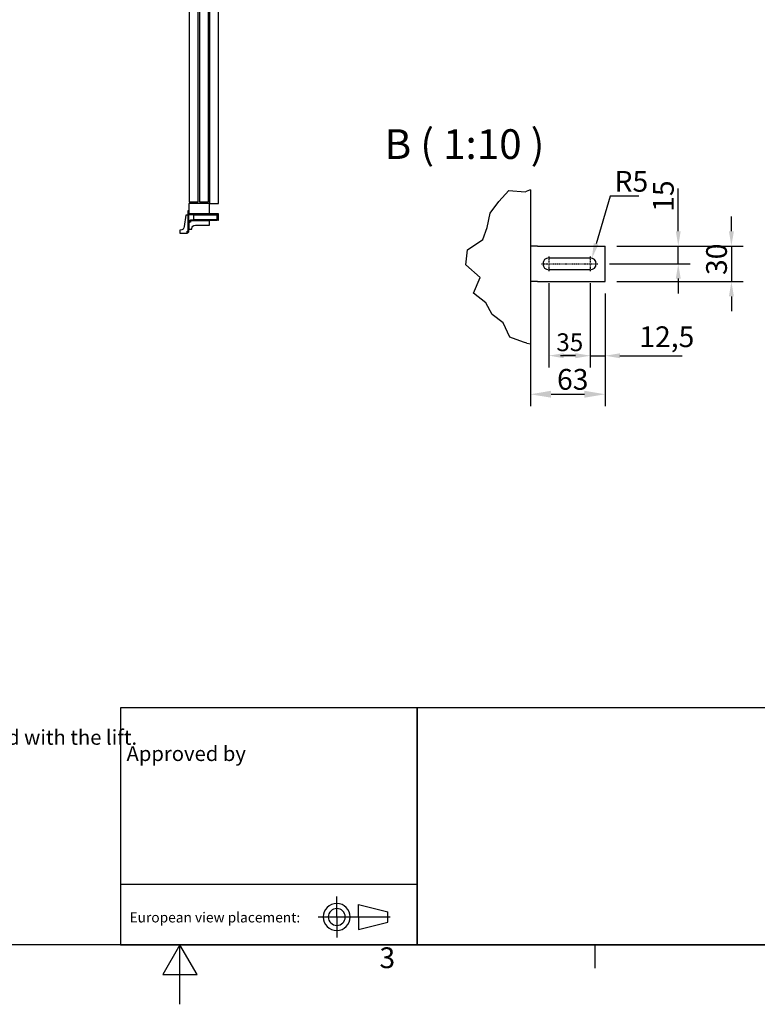
# Model space of a CAD drawing. Extents: x 5 to 3075, y 5 to 302.
# Drawn here: x 1778 to 1902, y 5 to 171 of the extents above; entities that cross this region are included whole.
import ezdxf
from ezdxf.enums import TextEntityAlignment as Align

# ---------------------------------------------------------------- set-up
doc = ezdxf.new("R2010")
doc.units = 0
doc.header["$LTSCALE"] = 0.5
doc.header["$MEASUREMENT"] = 0
doc.linetypes.add('CHAIN', pattern=[0.3543, 0.2362, -0.0295, 0.0591, -0.0295])
doc.layers.get('0').update_dxf_attribs({"linetype": 'CONTINUOUS'})
doc.layers.get('DEFPOINTS').update_dxf_attribs({"linetype": 'CONTINUOUS'})
for name, color, linetype in [('6', 7, 'CONTINUOUS'), ('BREAK LINES(CIBES)', 7, 'CONTINUOUS'), ('CENTER MARK(CIBES)', 7, 'CONTINUOUS'), ('CENTERLINE(CIBES)', 7, 'CONTINUOUS'), ('DIMENSIONS(CIBES)', 7, 'CONTINUOUS'), ('SKETCH GEOMETRY(CIBES)', 7, 'CONTINUOUS'), ('SYMBOLS(CIBES)', 7, 'CONTINUOUS'), ('VISIBLE EDGES(CIBES)', 7, 'CONTINUOUS')]:
    doc.layers.add(name, color=color, linetype=linetype)
doc.styles.add('LD', font='ARIALUNI.TTF')
doc.styles.add('MÅTT', font='txt', dxfattribs={"height": 0.2})
doc.dimstyles.new('CIBES', dxfattribs={"dimscale": 7, "dimtxt": 3.5, "dimasz": 2.5, "dimexe": 2, "dimexo": 2, "dimgap": 0.762, "dimtad": 1, "dimdec": 1, "dimrnd": 1e-08, "dimtxsty": 'MÅTT', "dimcen": 0.09, "dimdle": 12, "dimclrd": 7, "dimclre": 7, "dimclrt": 7, "dimadec": 0, "dimazin": 2, "dimtfac": 1, "dimtmove": 0, "dimatfit": 3, "dimfxl": 1, "dimtolj": 1, "dimtzin": 0, "dimlwd": 25, "dimlwe": 25, "dimarcsym": 0})

# ---------------------------------------------------------------- blocks, each defined once
blk = doc.blocks.new('TITL_PRINCIPAL_A0')
for p, q in [((120, 39.36), (120, 0)), ((50, 10.21), (0, 10.21)), ((175.04, 10), (175.04, 0)), ((120, 0), (50.69, 0))]:
    blk.add_line(p, q)
at = {"layer": 'SKETCH GEOMETRY(CIBES)'}
for p, q in [((50, 40), (0, 40)), ((0, 40), (0, 0)), ((50, 40), (20, 40)), ((210, 40), (50, 40)), ((50, 40), (50, 0)), ((50, 0), (50, 40)), ((50, 33), (50, 40)), ((120, 40), (79.56, 40)), ((120, 40), (150, 40)), ((120, 0), (120, 40)), ((120, 40), (150, 40)), ((209, 40), (120, 40)), ((150, 40), (210, 40)), ((150, 15), (150, 40)), ((150, 40), (150, 0)), ((150, 40), (150, 27.5)), ((210, 0), (210, 40)), ((210, 40), (210, 15)), ((50, 30), (50, 10.21)), ((150, 29.94), (120, 29.94)), ((120, 15), (120, 27.5)), ((150, 27.5), (150, 15)), ((120, 19.99), (150, 19.99)), ((150, 0), (150, 15)), ((210, 15), (210, 0)), ((150, 10), (120, 10)), ((210, 10), (150, 10)), ((185, 10), (200, 10)), ((191.82, 0), (191.82, 10)), ((191.82, 10), (191.82, 0)), ((200, 10), (210, 10)), ((36.45, 4.72), (36.45, 8.19)), ((40.09, 4.72), (40.09, 6.85)), ((40.09, 6.85), (45.06, 5.61)), ((45.06, 3.83), (45.06, 5.61)), ((33.31, 4.72), (45.44, 4.72)), ((36.45, 4.72), (36.45, 1.25)), ((40.09, 4.72), (40.09, 2.6)), ((40.09, 2.6), (45.06, 3.83)), ((0, 0), (50, 0)), ((50, 0), (210, 0)), ((150, 0), (120, 0)), ((135, 0), (150, 0)), ((200, 0), (185, 0)), ((210, 0), (200, 0))]:
    blk.add_line(p, q, dxfattribs=at)
for radius, start, end in [(2.28, 0, 180), (1.42, 0, 180), (2.28, 180, 0), (1.42, 180, 0)]:
    blk.add_arc((36.45, 4.72), radius, start, end, dxfattribs=at)
at = {"insert": (1.5, 5.5), "char_height": 1.7, "width": 50, "attachment_point": 1, "style": 'LD'}
blk.add_mtext('European view placement:', dxfattribs=at)
at = {"layer": 'SYMBOLS(CIBES)', "color": 7, "style": 'LD'}
for s, height, p in [('SS-ISO 27681-1 m', 2.4, (120.89, 1.18)), ('A3,', 3, (192.49, 0.68))]:
    blk.add_text(s, height=height, dxfattribs=at).set_placement(p)
blk = doc.blocks.new('LD_20200403095456_0000008F')
blk.add_blockref('TITL_PRINCIPAL_A0', (0, 0))
at = {"layer": 'SYMBOLS(CIBES)', "color": 7, "style": 'LD'}
for s, height, p in [('EOS ID', 2, (120.2, 37.55)), ('Principal drawing', 4, (150.99, 34.67)), ('Approved by', 2.5, (1, 31.01)), ('Tender no', 2, (120.2, 27.48)), ('Landing information', 3, (150.99, 23.85)), ('Order no', 2, (120.2, 17.55)), ('Gen. Tolerances', 2, (121, 7)), ('Date', 2, (151, 7)), ('sheet', 2, (176.47, 7)), ('Scale:', 2, (195.89, 7))]:
    blk.add_text(s, height=height, dxfattribs=at).set_placement(p)
for s, p in [('4 of 6', (181.69, 2.3)), ('1:1', (203.99, 2.43))]:
    blk.add_text(s, height=3, dxfattribs=at).set_placement(p, align=Align.MIDDLE_CENTER)
blk = doc.blocks.new('BORD_PRINCIPAL_A0')
for p, q in [((400, 0), (0, 0)), ((200, 0), (197.11, -5)), ((200, -10), (200, 0)), ((202.89, -5), (200, 0)), ((270, 0), (270, -3.9)), ((197.11, -5), (202.89, -5))]:
    blk.add_line(p, q)
at = {"style": 'LD'}
blk.add_text('3', height=3.5, dxfattribs=at).set_placement((233.65, -3.9))
blk = doc.blocks.new('LD_20200403095456_00000093')
blk.add_blockref('BORD_PRINCIPAL_A0', (0, 0))
blk = doc.blocks.new('LD_20200403095456_000000DA')
for p, q in [((0, 2312), (-40, 2312)), ((-40, 2312), (-40, 2292)), ((-40, 2292), (-37, 2292)), ((-37, 2309), (-3, 2309)), ((-37, 2292), (-37, 2309)), ((-30, 2309), (-30, 2287.2)), ((-3, 2309), (-3, 2103)), ((0, 2100), (0, 2312)), ((-81, 2287.2), (-81, 2285.2)), ((-27, 2287.2), (-81, 2287.2)), ((-81, 2285.2), (-81, 2171.8)), ((-40, 2285.2), (-81, 2285.2)), ((-81, 2285.2), (-29, 2285.2)), ((-40, 2171.8), (-40, 2285.2)), ((-30, 2285.2), (-30, 2191.8)), ((-29, 2285.2), (-29, 2189.8)), ((-27, 2189.8), (-27, 2287.2)), ((-81, 2255.2), (-95, 2255.2)), ((-95, 2255.2), (-95, 2095)), ((-92.5, 2252.8), (-81, 2252.8)), ((-92.5, 2095), (-92.5, 2252.8)), ((-81, 2252.8), (-81, 2255.2)), ((-83.6, 2206.2), (-83.6, 2204.2)), ((-81, 2206.2), (-83.6, 2206.2)), ((-83.6, 2204.2), (-81, 2204.2)), ((-40, 2191.8), (-40, 2171.8)), ((-29, 2191.8), (-40, 2191.8)), ((-29, 2189.8), (-29, 2191.8)), ((0, 2220), (0, 2219.5)), ((1, 2220), (0, 2220)), ((0, 2219.5), (0, 2217.9)), ((0, 2217.9), (0, 2215.7)), ((0, 2215.7), (0, 2213)), ((0, 2213), (0, 2210.3)), ((0, 2210.3), (0, 2208.1)), ((0, 2208.1), (0, 2206.5)), ((0, 2206.5), (0, 2206)), ((0, 2206), (1, 2206)), ((1, 2219.5), (1, 2220)), ((1, 2217.9), (1, 2219.5)), ((1, 2215.7), (1, 2217.9)), ((1, 2213), (1, 2215.7)), ((1, 2210.3), (1, 2213)), ((1, 2208.1), (1, 2210.3)), ((1, 2206.5), (1, 2208.1)), ((1, 2206), (1, 2206.5)), ((-81, 2171.8), (-40, 2171.8)), ((-74.6, 2171.8), (-74.6, 2157.2)), ((-72.6, 2155.2), (-72.6, 2171.8)), ((-60, 2171.8), (-60, 2095)), ((-57.5, 2095), (-57.5, 2171.8)), ((-42, 2171.8), (-42, 2157.2)), ((-40, 2155.2), (-40, 2171.8)), ((-40, 2171.8), (-38, 2171.8)), ((-38, 2171.8), (-38, 2189.8)), ((-38, 2189.8), (-29, 2189.8)), ((-30, 2189.8), (-30, 2103)), ((-29, 2189.8), (-27, 2189.8)), ((-83.6, 2157.2), (-83.6, 2155.2)), ((-74.6, 2157.2), (-83.6, 2157.2)), ((-83.6, 2155.2), (-72.6, 2155.2)), ((-51, 2157.2), (-51, 2155.2)), ((-42, 2157.2), (-51, 2157.2)), ((-51, 2155.2), (-40, 2155.2)), ((-69, 2095), (-99, 2095)), ((-99, 2095), (-99, 5)), ((-69, 5), (-69, 2095)), ((-34, 2095), (-64, 2095)), ((-64, 2095), (-64, 5)), ((-31, 2120), (-34, 2120)), ((-34, 2120), (-34, 2100)), ((-34, 2100), (0, 2100)), ((-34, 5), (-34, 2095)), ((-31, 2103), (-31, 2120)), ((-3, 2103), (-31, 2103)), ((-30, 2100), (-30, 0)), ((0, 1071.5), (0, 2100)), ((0, 0), (0, 1042.5)), ((-30, 0), (-100, 0)), ((-100, 0), (-100, -35)), ((-99, 5), (-69, 5)), ((-64, 5), (-34, 5)), ((-30, -35), (-30, 0)), ((-30, 0), (0, 0)), ((-100, -35), (-30, -35))]:
    blk.add_line(p, q)
blk = doc.blocks.new('LD_20200403095456_000000DE')
for p, q in [((-111.5, 17), (-117.5, -21)), ((-107.5, 17), (-111.5, 17)), ((-105.2, 17), (-107.5, 17)), ((-103.3, 17), (-105.2, 17)), ((-101.5, 32), (-104.5, 32)), ((-104.5, 32), (-104.5, 17)), ((-104.5, 17), (-101.5, 17)), ((-102, 17), (-103.3, 17)), ((-103.3, -37), (-103.3, 17)), ((-101.5, 17), (-102, 17)), ((-101.5, 17), (-101.5, 20)), ((-101.5, -37), (-101.5, 17)), ((-129.5, -33), (-131.5, -33)), ((-131.5, -33), (-131.5, -43)), ((-124.9, -32.1), (-129.5, -33)), ((-121, -29.5), (-124.9, -32.1)), ((-118.4, -25.6), (-121, -29.5)), ((-117.5, -21), (-118.4, -25.6)), ((-101, -3.7), (-101.5, -6)), ((-95.5, -6), (-101.5, -6)), ((-101.5, -6), (-101.5, -30)), ((-101.5, -6), (-98.5, -6)), ((-101.5, -30), (-91.5, -30)), ((-99.7, -1.8), (-101, -3.7)), ((-97.8, -0.5), (-99.7, -1.8)), ((-98.5, -6), (-98.3, -4.9)), ((-98.3, -4.9), (-97.6, -3.9)), ((-95.5, 0), (-97.8, -0.5)), ((-97.6, -3.9), (-96.6, -3.2)), ((-96.6, -3.2), (-95.5, -3)), ((-95.5, 0), (-95.5, -0.5)), ((-31.5, 0), (-95.5, 0)), ((-95.5, -3), (-95.5, 0)), ((-95.5, -0.5), (-95.5, -1.8)), ((-31.5, -1.8), (-95.5, -1.8)), ((-95.5, -1.8), (-95.5, -3.7)), ((-95.5, -3.7), (-95.5, -6)), ((-91.5, -28), (-90.6, -23.4)), ((-91.5, -30), (-91.5, -28)), ((-90.6, -23.4), (-88, -19.5)), ((-89.6, -22), (-89.3, -22)), ((-89.3, -21.7), (-88.5, -21)), ((-89.3, -22), (-88.5, -21.2)), ((-88.5, -21.2), (-89.3, -21.7)), ((-89.3, -21.7), (-89.3, -21.4)), ((-89.3, -21.7), (-89.3, -22)), ((-88.5, -20.3), (-88.5, -20.3)), ((-88.5, -21), (-88.5, -20.3)), ((-88.5, -21.2), (-88.5, -21)), ((-88, -19.5), (-84.1, -16.9)), ((-84.1, -16.9), (-79.5, -16)), ((-79.5, -16), (-31.5, -16)), ((-31.5, -0.5), (-31.5, 0)), ((-31.5, -1.8), (-31.5, -0.5)), ((-31.5, -3.7), (-31.5, -1.8)), ((-31.5, -6), (-31.5, -3.7)), ((-31.5, -16), (-31.5, -6)), ((-131.5, -43), (-107.5, -43)), ((-107.5, -43), (-107.5, -37)), ((-107.5, -37), (-105.2, -37)), ((-106.3, -39.8), (-107.5, -40)), ((-107.5, -40), (-107.5, -43)), ((-107.5, -43), (-105.2, -42.5)), ((-105.4, -39.1), (-106.3, -39.8)), ((-104.7, -38.2), (-105.4, -39.1)), ((-105.2, -37), (-103.3, -37)), ((-105.2, -42.5), (-103.3, -41.2)), ((-104.5, -37), (-104.7, -38.2)), ((-101.5, -37), (-104.5, -37)), ((-103.3, -37), (-102, -37)), ((-103.3, -41.2), (-102, -39.3)), ((-102, -37), (-101.5, -37)), ((-102, -39.3), (-101.5, -37))]:
    blk.add_line(p, q)
blk = doc.blocks.new('LD_20200403095456_000000E0')
for p, q in [((-101.5, 0), (-101.5, -2)), ((-1.5, 0), (-101.5, 0)), ((-1.5, -22), (-1.5, 0)), ((-101.5, -2), (-3.5, -2)), ((-85.5, -2), (-85.5, -2.3)), ((-5.5, -2), (-85.5, -2)), ((-85.5, -2.3), (-85.5, -3.2)), ((-85.5, -3.2), (-5.5, -3.2)), ((-85.5, -3.2), (-85.5, -4.5)), ((-85.5, -4.5), (-85.5, -6)), ((-85.5, -6), (-85.5, -18)), ((-85.5, -18), (-85.5, -19.5)), ((-85.5, -19.5), (-85.5, -20.8)), ((-5.5, -20.8), (-85.5, -20.8)), ((-85.5, -20.8), (-85.5, -21.7)), ((-85.5, -21.7), (-85.5, -22)), ((-85.5, -22), (-5.5, -22)), ((-5.5, -2.3), (-5.5, -2)), ((-5.5, -3.2), (-5.5, -2.3)), ((-5.5, -4.5), (-5.5, -3.2)), ((-5.5, -6), (-5.5, -4.5)), ((-5.5, -18), (-5.5, -6)), ((-5.5, -19.5), (-5.5, -18)), ((-5.5, -20.8), (-5.5, -19.5)), ((-5.5, -21.7), (-5.5, -20.8)), ((-5.5, -22), (-5.5, -21.7)), ((-3.5, -2), (-3.5, -22)), ((-3.5, -22), (-1.5, -22))]:
    blk.add_line(p, q)
blk = doc.blocks.new('*D107')
at = {"layer": 'DEFPOINTS', "color": 0, "linetype": 'Continuous'}
for p in [(117.1, 178.2), (240.5, 178.2), (104.6, 148.2)]:
    blk.add_point(p, dxfattribs=at)
at = {"layer": 'DIMENSIONS(CIBES)', "color": 7, "linetype": 'Continuous'}
for p, q in [((240.5, 203.2), (240.5, 274.9)), ((137.1, 178.2), (260.5, 178.2)), ((124.6, 148.2), (260.5, 148.2)), ((240.5, 123.2), (240.5, 98.2))]:
    blk.add_line(p, q, dxfattribs=at)
for points in [[(236.3, 203.2), (244.6, 203.2), (240.5, 178.2)], [(236.3, 123.2), (244.6, 123.2), (240.5, 148.2)]]:
    blk.add_solid(points, dxfattribs=at)
at = {"layer": 'DIMENSIONS(CIBES)', "color": 7, "linetype": 'Continuous', "insert": (197.8, 235.8), "char_height": 35, "attachment_point": 1, "rotation": 90, "style": 'MÅTT'}
blk.add_mtext('\\A1;15', dxfattribs=at)
blk = doc.blocks.new('*D108')
at = {"layer": 'DEFPOINTS', "color": 0, "linetype": 'Continuous'}
for p in [(92.1, 135.7), (117.1, 118.2), (92.1, -6.8)]:
    blk.add_point(p, dxfattribs=at)
at = {"layer": 'DIMENSIONS(CIBES)', "color": 7, "linetype": 'Continuous'}
for p, q in [((92.1, 115.7), (92.1, -26.8)), ((117.1, 98.2), (117.1, -26.8)), ((67.1, -6.8), (42.1, -6.8)), ((142.1, -6.8), (247, -6.8))]:
    blk.add_line(p, q, dxfattribs=at)
for points in [[(67.1, -2.6), (67.1, -10.9), (92.1, -6.8)], [(142.1, -2.6), (142.1, -10.9), (117.1, -6.8)]]:
    blk.add_solid(points, dxfattribs=at)
at = {"layer": 'DIMENSIONS(CIBES)', "color": 7, "linetype": 'Continuous', "insert": (174.8, 42.8), "char_height": 35, "attachment_point": 1, "style": 'MÅTT'}
blk.add_mtext('\\A1;12,5', dxfattribs=at)
blk = doc.blocks.new('*D109')
at = {"layer": 'DEFPOINTS', "color": 0, "linetype": 'Continuous'}
for p in [(117.1, 118.2), (-8.9, 76.7), (117.1, -71.7)]:
    blk.add_point(p, dxfattribs=at)
at = {"layer": 'DIMENSIONS(CIBES)', "color": 7, "linetype": 'Continuous'}
for p, q in [((117.1, 98.2), (117.1, -91.7)), ((26.1, -71.7), (82.1, -71.7))]:
    blk.add_line(p, q, dxfattribs=at)
for points in [[(26.1, -65.8), (26.1, -77.5), (-8.9, -71.7)], [(82.1, -65.8), (82.1, -77.5), (117.1, -71.7)]]:
    blk.add_solid(points, dxfattribs=at)
at = {"layer": 'DIMENSIONS(CIBES)', "color": 7, "linetype": 'Continuous', "insert": (36, -29.1), "char_height": 35, "attachment_point": 1, "style": 'MÅTT'}
blk.add_mtext('\\A1;63', dxfattribs=at)
blk = doc.blocks.new('*D110')
at = {"layer": 'DEFPOINTS', "color": 0, "linetype": 'Continuous'}
for p in [(117.1, 178.2), (330.1, 178.2), (117.1, 118.2)]:
    blk.add_point(p, dxfattribs=at)
at = {"layer": 'DIMENSIONS(CIBES)', "color": 7, "linetype": 'Continuous'}
for p, q in [((330.1, 203.2), (330.1, 228.2)), ((137.1, 178.2), (350.1, 178.2)), ((137.1, 118.2), (350.1, 118.2)), ((330.1, 93.2), (330.1, 68.2))]:
    blk.add_line(p, q, dxfattribs=at)
for points in [[(325.9, 203.2), (334.3, 203.2), (330.1, 178.2)], [(325.9, 93.2), (334.3, 93.2), (330.1, 118.2)]]:
    blk.add_solid(points, dxfattribs=at)
at = {"layer": 'DIMENSIONS(CIBES)', "color": 7, "linetype": 'Continuous', "insert": (287.5, 129.3), "char_height": 35, "attachment_point": 1, "rotation": 90, "style": 'MÅTT'}
blk.add_mtext('\\A1;30', dxfattribs=at)
blk = doc.blocks.new('*D111')
at = {"layer": 'DEFPOINTS', "color": 0, "linetype": 'Continuous'}
for p in [(22.1, 135.7), (92.1, 135.7), (22.1, -6.6)]:
    blk.add_point(p, dxfattribs=at)
at = {"layer": 'DIMENSIONS(CIBES)', "color": 7, "linetype": 'Continuous'}
for p, q in [((22.1, 115.7), (22.1, -26.6)), ((92.1, 115.7), (92.1, -26.6)), ((67.1, -6.6), (47.1, -6.6))]:
    blk.add_line(p, q, dxfattribs=at)
for points in [[(47.1, -2.4), (47.1, -10.8), (22.1, -6.6)], [(67.1, -2.4), (67.1, -10.8), (92.1, -6.6)]]:
    blk.add_solid(points, dxfattribs=at)
at = {"layer": 'DIMENSIONS(CIBES)', "color": 7, "linetype": 'Continuous', "insert": (34.8, 31), "char_height": 30, "attachment_point": 1, "style": 'MÅTT'}
blk.add_mtext('\\A1;35', dxfattribs=at)
blk = doc.blocks.new('*D112')
at = {"layer": 'DEFPOINTS', "color": 0, "linetype": 'Continuous'}
for p in [(94.9, 157.8), (92.1, 148.2)]:
    blk.add_point(p, dxfattribs=at)
at = {"layer": 'DIMENSIONS(CIBES)', "color": 7, "linetype": 'Continuous'}
for p, q in [((125.4, 262.1), (101.9, 181.8)), ((173.9, 262.1), (125.4, 262.1))]:
    blk.add_line(p, q, dxfattribs=at)
blk.add_solid([(97.9, 182.9), (105.9, 180.6), (94.9, 157.8)], dxfattribs=at)
at = {"layer": 'DIMENSIONS(CIBES)', "color": 7, "linetype": 'Continuous', "insert": (133, 304.7), "char_height": 35, "attachment_point": 1, "style": 'MÅTT'}
blk.add_mtext('\\A1;R5', dxfattribs=at)
blk = doc.blocks.new('B4_DOOR_DETAIL_SIDE')
for p, q in [((240.45, 148.18), (240.45, 178.18)), ((330.1, 178.18), (330.1, 118.18)), ((-8.86, 13.1), (-8.86, -91.68)), ((92.14, -6.78), (117.14, -6.78))]:
    blk.add_line(p, q)
at = {"layer": 'BREAK LINES(CIBES)'}
for p, q in [((-62.36, 253.16), (-45.09, 271.56)), ((-45.09, 271.56), (-17.76, 269.73)), ((-17.76, 269.73), (-14.86, 270.79)), ((-8.86, 272.96), (-14.86, 270.79)), ((-76.53, 233.52), (-62.36, 253.16)), ((-81.68, 209.38), (-76.53, 233.52)), ((-89.37, 188.98), (-81.68, 209.38)), ((-115.23, 171.69), (-89.37, 188.98)), ((-117.95, 146.6), (-115.23, 171.69)), ((-93.75, 125.3), (-117.95, 146.6)), ((-105.04, 98.52), (-93.75, 125.3)), ((-84.15, 82.39), (-105.04, 98.52)), ((-73.16, 62.51), (-84.15, 82.39)), ((-54.9, 48.93), (-73.16, 62.51)), ((-43.34, 24.66), (-54.9, 48.93)), ((-20.5, 15.93), (-43.34, 24.66)), ((-14.86, 14.56), (-20.5, 15.93)), ((-14.86, 14.56), (-8.86, 13.1))]:
    blk.add_line(p, q, dxfattribs=at)
at = {"layer": 'CENTER MARK(CIBES)', "linetype": 'CHAIN'}
for p, q in [((22.14, 160.68), (22.14, 135.68)), ((92.14, 160.68), (92.14, 135.68))]:
    blk.add_line(p, q, dxfattribs=at)
at = {"layer": 'CENTERLINE(CIBES)', "linetype": 'CHAIN'}
blk.add_line((9.64, 148.18), (104.64, 148.18), dxfattribs=at)
at = {"layer": 'VISIBLE EDGES(CIBES)'}
for p, q in [((-8.86, 272.96), (-8.86, 13.1)), ((3.14, 178.18), (-8.86, 178.18)), ((3.14, 178.18), (117.14, 178.18)), ((117.14, 118.18), (117.14, 178.18)), ((22.14, 158.18), (92.14, 158.18)), ((92.14, 138.18), (22.14, 138.18)), ((3.14, 118.18), (-8.86, 118.18)), ((3.14, 118.18), (117.14, 118.18))]:
    blk.add_line(p, q, dxfattribs=at)
for centre, start, end in [((22.14, 148.18), 90, 270), ((92.14, 148.18), 270, 90)]:
    blk.add_arc(centre, 10, start, end, dxfattribs=at)
at = {"layer": 'DIMENSIONS(CIBES)', "color": 7, "linetype": 'Continuous'}
dim = blk.add_radius_dim(center=(92.14, 148.18), mpoint=(94.94, 157.78), dimstyle='CIBES', dxfattribs=at)
dim.commit()
dim.dimension.update_dxf_attribs({"geometry": '*D112', "text_midpoint": (153.47, 262.11)})
for base, p1, p2, angle, override, picture, middle in [((240.45, 178.18), (104.64, 148.18), (117.14, 178.18), 270, {"dimscale": 10, "dimtoh": 0, "dimlfac": 0.5, "dimtofl": 0, "dimatfit": 1}, '*D107', (240.45, 251.55)), ((22.14, -6.62), (92.14, 135.68), (22.14, 135.68), 180, {"dimscale": 10, "dimtxt": 3, "dimtoh": 0, "dimlfac": 0.5, "dimtofl": 0, "dimatfit": 1}, '*D111', (51.03, -6.62)), ((117.14, -71.68), (-8.86, 76.68), (117.14, 118.18), 180, {"dimscale": 10, "dimasz": 3.5, "dimtoh": 0, "dimlfac": 0.5, "dimse1": 1, "dimtofl": 0, "dimatfit": 1}, '*D109', (54.87, -71.68))]:
    dim = blk.add_linear_dim(base=base, p1=p1, p2=p2, angle=angle, dimstyle='CIBES', override=override, dxfattribs=at)
    dim.commit()
    dim.dimension.update_dxf_attribs({"geometry": picture, "text_midpoint": middle})
dim = blk.add_linear_dim(base=(330.1, 178.18), p1=(117.14, 118.18), p2=(117.14, 178.18), angle=90, dimstyle='CIBES', dxfattribs=at)
dim.commit()
dim.dimension.update_dxf_attribs({"geometry": '*D110', "text_midpoint": (330.1, 148.18)})
dim = blk.add_linear_dim(base=(92.14, -6.78), p1=(117.14, 118.18), p2=(92.14, 135.68), dimstyle='CIBES', override={"dimscale": 10, "dimtoh": 0, "dimlfac": 0.5, "dimtofl": 0, "dimatfit": 1}, dxfattribs=at)
dim.commit()
dim.dimension.update_dxf_attribs({"geometry": '*D108', "text_midpoint": (207.05, -6.78)})
blk = doc.blocks.new('LD_20200403095456_000000EA')
blk.add_blockref('B4_DOOR_DETAIL_SIDE', (0, 0))

msp = doc.modelspace()

# ---------------------------------------------------------------- block references
for name, p in [('LD_20200403095456_00000093', (1605, 15)), ('LD_20200403095456_0000008F', (1795, 15))]:
    msp.add_blockref(name, p)
for name, p, xscale, yscale, zscale in [('LD_20200403095456_000000DA', (1811.5, 140), 0.05, 0.05, 0.05), ('LD_20200403095456_000000EA', (1865, 115), 0.1, 0.1, 0.1), ('LD_20200403095456_000000DE', (1811.575, 137.15), 0.05, 0.05, 0.05), ('LD_20200403095456_000000E0', (1811.575, 138.25), 0.05, 0.05, 0.05)]:
    msp.add_blockref(name, p, dxfattribs=dict(xscale=xscale, yscale=yscale, zscale=zscale))

# ---------------------------------------------------------------- texts
at = {"insert": (1655, 50), "char_height": 2.5, "width": 500, "attachment_point": 5, "style": 'LD'}
msp.add_mtext('\\fArial Unicode MS|b0|i0|u0;\\C256;Note for Detail A! When installation is performed inside a pit that is lower than 200 mm, a small bracket must be used fitted under the threshold. This bracket is supplied with the lift.', dxfattribs=at)
at = {"layer": '6', "insert": (1853, 150), "char_height": 5, "attachment_point": 5, "style": 'LD'}
msp.add_mtext('\\fArial Unicode MS|b0|i0|u0;\\C256;B ( 1:10 )', dxfattribs=at)

doc.saveas('drawing.dxf')
